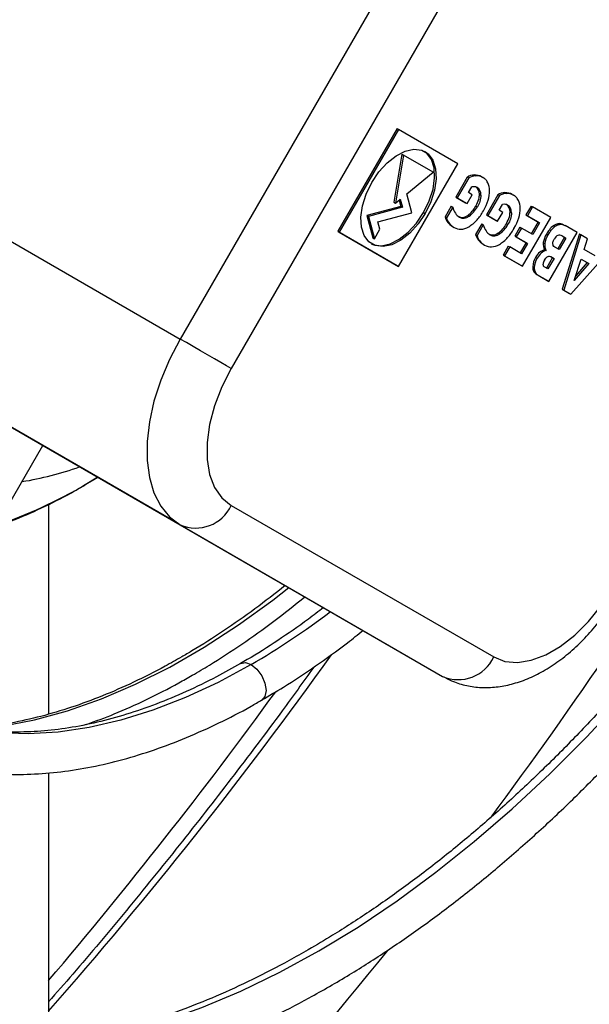
# Model space of a CAD drawing. Units: millimetres. Extents: x 5 to 414, y 3 to 291.
# Drawn here: x 222 to 223, y 56 to 59 of the extents above; entities that cross this region are included whole.
import ezdxf

# ---------------------------------------------------------------- set-up
doc = ezdxf.new("R2010")
doc.units = ezdxf.units.MM

msp = doc.modelspace()

# ---------------------------------------------------------------- linework, layer by layer
at = {"color": 7, "linetype": 'Continuous', "lineweight": 25}
for p, q in [((222.8109, 59.0751), (222.0359, 57.7328)), ((222.9618, 58.988), (222.1868, 57.6456)), ((222.6762, 58.3541), (222.5012, 58.051)), ((222.6806, 58.3516), (222.5056, 58.0485)), ((222.6762, 58.3541), (222.6806, 58.3516)), ((222.8556, 58.2505), (222.6806, 58.3516)), ((222.6908, 58.2784), (222.6672, 58.1365)), ((222.6952, 58.2759), (222.6716, 58.1339)), ((222.6908, 58.2784), (222.6952, 58.2759)), ((222.7827, 58.2253), (222.6952, 58.2759)), ((222.6806, 57.9474), (222.8556, 58.2505)), ((222.7051, 58.1615), (222.7827, 58.2253)), ((222.9048, 58.2172), (222.9092, 58.2147)), ((222.9257, 58.2122), (222.9301, 58.2097)), ((222.8838, 58.2109), (222.8498, 58.1519)), ((222.8883, 58.2084), (222.8542, 58.1493)), ((222.8838, 58.2109), (222.8883, 58.2084)), ((221.2581, 58.1818), (222.0359, 57.7328)), ((222.7201, 58.1057), (222.7051, 58.1615)), ((222.8831, 58.1326), (222.8984, 58.159)), ((222.8876, 58.1653), (222.8974, 58.1822)), ((222.8984, 58.159), (222.8876, 58.1653)), ((222.9198, 58.1604), (222.9242, 58.1579)), ((222.9742, 58.1588), (222.9401, 58.0997)), ((222.9786, 58.1562), (222.9445, 58.0972)), ((222.9742, 58.1588), (222.9786, 58.1562)), ((222.9951, 58.1651), (222.9995, 58.1625)), ((223.016, 58.1601), (223.0204, 58.1576)), ((222.6672, 58.1365), (222.6716, 58.1339)), ((222.6716, 58.1339), (222.6856, 58.1454)), ((222.6826, 58.1429), (222.6875, 58.1243)), ((222.6856, 58.1454), (222.692, 58.1218)), ((222.8498, 58.1519), (222.8787, 58.1352)), ((222.8498, 58.1519), (222.8542, 58.1493)), ((222.8542, 58.1493), (222.8831, 58.1326)), ((222.8787, 58.1352), (222.8831, 58.1326)), ((222.909, 58.1255), (222.9134, 58.123)), ((222.9779, 58.1131), (222.9877, 58.1301)), ((223.0719, 58.1256), (223.0567, 58.0993)), ((223.0719, 58.1256), (223.0763, 58.1231)), ((222.6875, 58.1243), (222.5873, 58.0975)), ((222.5873, 58.0975), (222.6049, 58.0315)), ((222.5873, 58.0975), (222.5917, 58.0949)), ((222.692, 58.1218), (222.5917, 58.0949)), ((222.6198, 58.0788), (222.7201, 58.1057)), ((222.6875, 58.1243), (222.692, 58.1218)), ((222.7549, 58.1066), (222.7594, 58.104)), ((222.8361, 58.1248), (222.818, 58.0933)), ((222.8406, 58.1222), (222.8224, 58.0908)), ((222.8361, 58.1248), (222.8406, 58.1222)), ((222.8851, 58.098), (222.8895, 58.0955)), ((222.9401, 58.0997), (222.969, 58.083)), ((222.9401, 58.0997), (222.9445, 58.0972)), ((222.9445, 58.0972), (222.9734, 58.0805)), ((222.9734, 58.0805), (222.9887, 58.1069)), ((222.9887, 58.1069), (222.9779, 58.1131)), ((223.0101, 58.1083), (223.0145, 58.1057)), ((223.0567, 58.0993), (223.0926, 58.0786)), ((223.0567, 58.0993), (223.0611, 58.0967)), ((223.0763, 58.1231), (223.0611, 58.0967)), ((223.0611, 58.0967), (223.097, 58.076)), ((223.1304, 58.0918), (223.0763, 58.1231)), ((222.5917, 58.0949), (222.6094, 58.029)), ((222.6256, 58.0571), (222.6198, 58.0788)), ((222.818, 58.0933), (222.8224, 58.0908)), ((222.8595, 58.0936), (222.8603, 58.0931)), ((222.9264, 58.0726), (222.9083, 58.0412)), ((222.9309, 58.0701), (222.9127, 58.0386)), ((222.9264, 58.0726), (222.9309, 58.0701)), ((222.969, 58.083), (222.9734, 58.0805)), ((222.9993, 58.0734), (223.0037, 58.0708)), ((223.0471, 57.9476), (223.1304, 58.0918)), ((223.0926, 58.0786), (223.0725, 58.0438)), ((223.097, 58.076), (223.0769, 58.0412)), ((223.0926, 58.0786), (223.097, 58.076)), ((223.1381, 58.0674), (223.1425, 58.0649)), ((223.1522, 58.0735), (223.1566, 58.0709)), ((223.1679, 58.0702), (223.1723, 58.0676)), ((223.2081, 58.047), (223.1723, 58.0676)), ((222.5012, 58.051), (222.6762, 57.9499)), ((222.5012, 58.051), (222.5056, 58.0485)), ((222.5056, 58.0485), (222.6806, 57.9474)), ((222.6094, 58.029), (222.6256, 58.0571)), ((222.8402, 58.065), (222.8446, 58.0625)), ((222.9083, 58.0412), (222.9127, 58.0386)), ((222.9498, 58.0415), (222.9506, 58.041)), ((222.9754, 58.0459), (222.9798, 58.0433)), ((223.039, 58.0631), (223.0238, 58.0368)), ((223.0434, 58.0606), (223.0282, 58.0343)), ((223.039, 58.0631), (223.0434, 58.0606)), ((223.0769, 58.0412), (223.0434, 58.0606)), ((223.1175, 58.0429), (223.1219, 58.0403)), ((223.1248, 57.9028), (223.2081, 58.047)), ((223.1261, 58.0556), (223.1305, 58.0531)), ((223.2149, 58.043), (223.1642, 57.88)), ((223.2193, 58.0405), (223.1686, 57.8775)), ((223.2149, 58.043), (223.2193, 58.0405)), ((223.239, 58.0291), (223.2193, 58.0405)), ((222.6049, 58.0315), (222.6094, 58.029)), ((222.9305, 58.0129), (222.9349, 58.0103)), ((223.0238, 58.0368), (223.0573, 58.0175)), ((223.0238, 58.0368), (223.0282, 58.0343)), ((223.0282, 58.0343), (223.0617, 58.0149)), ((223.0573, 58.0175), (223.0398, 57.9871)), ((223.0617, 58.0149), (223.0442, 57.9846)), ((223.0573, 58.0175), (223.0617, 58.0149)), ((223.1082, 58.0175), (223.1126, 58.0149)), ((223.1703, 58.0337), (223.1506, 57.9995)), ((223.1747, 58.0311), (223.155, 57.997)), ((223.1641, 58.0373), (223.1703, 58.0337)), ((223.1642, 58.0372), (223.1747, 58.0311)), ((223.1703, 58.0337), (223.1747, 58.0311)), ((223.2286, 57.9974), (223.239, 58.0291)), ((223.0047, 58.0074), (222.9894, 57.9809)), ((222.9894, 57.9809), (223.0427, 57.9502)), ((222.9894, 57.9809), (222.9938, 57.9784)), ((223.0091, 58.0048), (222.9938, 57.9784)), ((223.0047, 58.0074), (223.0091, 58.0048)), ((223.0442, 57.9846), (223.0091, 58.0048)), ((223.1123, 57.9966), (223.1167, 57.994)), ((223.155, 57.997), (223.142, 58.0044)), ((223.1899, 57.8652), (223.3027, 57.9923)), ((223.2615, 57.9784), (223.2286, 57.9974)), ((222.9938, 57.9784), (223.0471, 57.9476)), ((223.0854, 57.9738), (223.0898, 57.9713)), ((223.1354, 57.9732), (223.1175, 57.9422)), ((223.1398, 57.9706), (223.1219, 57.9397)), ((223.1301, 57.9762), (223.1398, 57.9706)), ((223.1301, 57.9762), (223.1354, 57.9732)), ((223.1354, 57.9732), (223.1398, 57.9706)), ((223.1989, 57.906), (223.2195, 57.9691)), ((223.2421, 57.956), (223.1989, 57.906)), ((223.2377, 57.9586), (223.2029, 57.9183)), ((223.2195, 57.9691), (223.2421, 57.956)), ((223.2195, 57.9691), (223.2377, 57.9586)), ((223.2377, 57.9586), (223.2421, 57.956)), ((222.6762, 57.9499), (222.6806, 57.9474)), ((223.0427, 57.9502), (223.0471, 57.9476)), ((223.077, 57.9463), (223.0814, 57.9438)), ((223.0793, 57.9334), (223.0837, 57.9309)), ((223.0887, 57.9236), (223.1204, 57.9053)), ((223.0887, 57.9236), (223.0931, 57.9211)), ((223.1219, 57.9397), (223.1123, 57.9452)), ((223.0931, 57.9211), (223.1248, 57.9028)), ((223.1204, 57.9053), (223.1248, 57.9028)), ((223.1642, 57.88), (223.1854, 57.8677)), ((223.1642, 57.88), (223.1686, 57.8775)), ((223.1686, 57.8775), (223.1899, 57.8652)), ((223.1854, 57.8677), (223.1899, 57.8652)), ((221.2581, 57.6333), (222.0359, 57.1842)), ((222.0331, 57.1857), (221.2581, 57.6333)), ((221.4055, 57.0285), (221.6305, 57.4182)), ((221.7508, 57.2999), (221.7928, 57.3245)), ((221.6473, 57.2447), (221.6473, 56.6252)), ((222.1868, 57.2415), (222.9618, 56.7939)), ((222.0331, 57.1857), (222.8109, 56.7367)), ((222.0359, 57.1842), (222.8109, 56.7367)), ((221.6473, 56.4521), (221.6473, 55.6527))]:
    msp.add_line(p, q, dxfattribs=at)
at = {"color": 8, "linetype": 'Continuous', "lineweight": 25}
for p in [(221.7928, 57.3245), (221.7511, 57.2993)]:
    msp.add_line(p, (221.756, 57.3027), dxfattribs=at)
at = {"color": 7, "linetype": 'Continuous', "lineweight": 25, "flags": 128}
for points in [[(222.6019, 58.195), (222.623, 58.2263), (222.6475, 58.2531), (222.6739, 58.274), (222.7007, 58.2876), (222.7263, 58.2931), (222.7493, 58.2904), (222.7683, 58.2794), (222.7822, 58.2609), (222.7902, 58.2359), (222.7918, 58.2059), (222.7869, 58.1726), (222.7759, 58.138), (222.7594, 58.104)], [(222.7549, 58.1066), (222.7715, 58.1405), (222.7825, 58.1752), (222.7874, 58.2084), (222.7857, 58.2385), (222.7778, 58.2634), (222.7639, 58.282), (222.7571, 58.2871)], [(222.7594, 58.104), (222.7382, 58.0727), (222.7138, 58.0458), (222.6873, 58.025), (222.6605, 58.0114), (222.6349, 58.0058), (222.6119, 58.0086), (222.593, 58.0196), (222.5791, 58.0381), (222.5711, 58.0631), (222.5695, 58.0931), (222.5743, 58.1264), (222.5853, 58.161), (222.6019, 58.195)], [(222.5997, 58.0144), (222.6075, 58.0111), (222.6305, 58.0084), (222.6561, 58.0139), (222.6829, 58.0275), (222.7093, 58.0484), (222.7338, 58.0752), (222.7549, 58.1066)], [(222.0359, 57.7328), (222.0046, 57.6728), (221.9786, 57.6113), (221.9587, 57.5495), (221.9452, 57.4886), (221.9384, 57.4299), (221.9384, 57.3745), (221.9452, 57.3237), (221.9587, 57.2784), (221.9786, 57.2395), (222.0046, 57.208), (222.0359, 57.1842)], [(222.1868, 57.6456), (222.1729, 57.6537), (222.1562, 57.6633), (222.1372, 57.6743), (222.1167, 57.6861), (222.0956, 57.6983), (222.0745, 57.7105), (222.0544, 57.7221), (222.0359, 57.7328)], [(222.1868, 57.6456), (222.1591, 57.5915), (222.1375, 57.5359), (222.1228, 57.4805), (222.1153, 57.4272), (222.1153, 57.3773), (222.1228, 57.3326), (222.1375, 57.2943), (222.1591, 57.2636), (222.1868, 57.2415)], [(222.9618, 56.7939), (222.9949, 56.781), (223.0322, 56.7776), (223.0728, 56.784), (223.1153, 56.7999), (223.1584, 56.8248), (223.2009, 56.858), (223.2414, 56.8984), (223.2788, 56.9449), (223.3118, 56.996)]]:
    msp.add_lwpolyline(points, dxfattribs=at)
at = {"color": 8, "linetype": 'Continuous', "lineweight": 25, "flags": 128}
for points in [[(221.5313, 55.6358), (221.5494, 55.6365), (221.6556, 55.645), (221.7641, 55.6616), (221.8746, 55.6862), (221.9868, 55.7188), (222.1003, 55.7592), (222.2149, 55.8073), (222.3301, 55.863), (222.4456, 55.9261), (222.5612, 55.9964), (222.6764, 56.0737), (222.791, 56.1579), (222.9045, 56.2486), (223.0167, 56.3456), (223.1272, 56.4486), (223.2357, 56.5572), (223.3419, 56.6713), (223.4455, 56.7904), (223.5461, 56.9142), (223.6435, 57.0423), (223.7374, 57.1744), (223.7971, 57.2632)], [(221.4288, 56.5803), (221.5091, 56.5895), (221.6055, 56.6081), (221.7037, 56.6349), (221.8034, 56.67), (221.9041, 56.7131), (222.0055, 56.764), (222.1071, 56.8227), (222.2084, 56.8887), (222.3092, 56.9619), (222.3565, 56.999)], [(222.2455, 56.7714), (222.1482, 56.7189), (222.0514, 56.6739), (221.9553, 56.6365), (221.8605, 56.6071), (221.7673, 56.5856), (221.6761, 56.5721), (221.5873, 56.5668), (221.5012, 56.5695), (221.4183, 56.5805), (221.3388, 56.5995), (221.2828, 56.6185)], [(222.2145, 56.7746), (222.2286, 56.7773), (222.2455, 56.7714)], [(222.2455, 56.7714), (222.2624, 56.7577), (222.2767, 56.7384), (222.2863, 56.7163), (222.2897, 56.6948), (222.2863, 56.6773), (222.2771, 56.6664)]]:
    msp.add_lwpolyline(points, dxfattribs=at)
at = {"color": 7, "linetype": 'Continuous', "lineweight": 25}
for centre, radius, start, end in [((222.8716, 58.1434), 1.5459, 131.2327, 165.1298), ((222.0822, 57.2899), 0.1153, 246.3569, 335.1837), ((222.8572, 56.8423), 0.1153, 246.3569, 335.1837), ((210.7882, 65.0689), 14.2522, 319.63436, 323.99853)]:
    msp.add_arc(centre, radius, start, end, dxfattribs=at)
at = {"color": 8, "linetype": 'Continuous', "lineweight": 25}
for centre, radius, start, end in [((221.4254, 58.2257), 0.9251, 278.9314, 289.8341), ((212.1264, 64.3781), 13.4964, 323.33042, 328.62585), ((221.0201, 58.5619), 1.4585, 288.9809, 300.3036), ((221.1103, 58.7248), 2.2593, 300.1629, 307.3128), ((211.4934, 64.662), 13.5118, 318.71897, 324.41979), ((213.8441, 63.3082), 12.9877, 313.74541, 328.66986), ((213.2817, 63.4552), 12.0173, 314.11761, 321.21182)]:
    msp.add_arc(centre, radius, start, end, dxfattribs=at)
at = {"color": 7, "linetype": 'Continuous', "lineweight": 25}
for centre, major_axis, ratio, start_param, end_param in [((222.967, 58.0556), (-0.0795, 0.1574), 0.461446, 6.068604, 6.334479), ((222.9713, 58.0535), (-0.0794, 0.157), 0.461988, 6.0683, 6.334491), ((222.6319, 57.5941), (0.291, 0.6196), 0.229466, 6.263741, 6.398053), ((222.6363, 57.5915), (0.2911, 0.6196), 0.229459, 6.263741, 6.398049), ((222.6773, 58.0155), (0.2632, 0.1856), 0.37895, 6.034861, 6.216993), ((222.8228, 58.131), (0.0873, 0.0494), 0.177003, 0.21984, 0.454515), ((222.8712, 58.059), (0.0374, 0.1231), 0.378694, 6.195404, 6.336719), ((222.0447, 57.4626), (0.8695, 0.7151), 0.136663, 6.173633, 6.317603), ((222.0492, 57.4601), (0.8695, 0.7151), 0.136663, 6.173633, 6.334405), ((220.8854, 57.5257), (2.061, 0.6645), 0.173689, 6.093924, 6.231914), ((223.0573, 58.0035), (-0.0795, 0.1573), 0.461528, 6.068562, 6.334483), ((223.0615, 58.0014), (-0.0794, 0.157), 0.46207, 6.068259, 6.334494), ((222.7217, 57.5408), (0.2915, 0.6207), 0.229267, 6.263748, 6.397943), ((222.7261, 57.5382), (0.2916, 0.6207), 0.22926, 6.263748, 6.397939), ((222.2782, 59.0313), (-0.6031, 0.9358), 0.262001, 3.15721, 3.27762), ((222.9133, 58.079), (0.0871, 0.0493), 0.177184, 0.220087, 0.455019), ((222.9615, 58.0068), (0.0374, 0.1231), 0.378694, 6.195404, 6.336719), ((222.1342, 57.4098), (0.8703, 0.7157), 0.1366, 6.173685, 6.317589), ((222.1387, 57.4073), (0.8703, 0.7157), 0.1366, 6.173685, 6.334383), ((222.7672, 57.9631), (0.2635, 0.1859), 0.37868, 6.035039, 6.217047), ((224.2608, 60.8896), (1.3993, 2.7971), 0.097673, 3.036609, 3.13736), ((222.8397, 59.8594), (-0.0294, 1.7673), 0.11354, 3.076097, 3.221688), ((222.2826, 59.0287), (-0.6031, 0.9358), 0.262001, 3.15721, 3.27762), ((220.975, 57.4733), (2.0617, 0.6647), 0.173661, 6.093957, 6.231925), ((223.6377, 58.634), (0.8134, 0.5545), 0.211581, 3.069489, 3.242052), ((223.641, 58.6307), (0.8123, 0.5537), 0.211728, 3.06944, 3.242122), ((222.8441, 59.8568), (-0.0294, 1.7673), 0.11354, 3.076097, 3.221688), ((224.3635, 60.8619), (1.4117, 2.8215), 0.097249, 3.037069, 3.137382), ((222.3681, 58.9797), (-0.6035, 0.9364), 0.261923, 3.157203, 3.277575), ((222.3725, 58.9771), (-0.6035, 0.9364), 0.261923, 3.157203, 3.277575), ((223.155, 58.0199), (0.0187, 0.0547), 0.742106, 0.820042, 1.13514), ((223.2079, 57.4479), (-0.0539, 0.6258), 0.176086, 6.160826, 6.29952), ((223.2123, 57.4456), (-0.0539, 0.6255), 0.176128, 6.160796, 6.299523), ((223.1206, 59.6266), (0.2629, 1.569), 0.151176, 3.084432, 3.261847), ((223.7285, 58.5821), (0.8139, 0.5548), 0.211521, 3.06951, 3.242025), ((223.7318, 58.5788), (0.8128, 0.5541), 0.211668, 3.069461, 3.242095), ((222.9301, 59.8007), (-0.0293, 1.7607), 0.11375, 3.075975, 3.221836), ((222.9345, 59.7981), (-0.0293, 1.7607), 0.11375, 3.075975, 3.221836), ((223.2883, 58.0362), (0.1796, 0.0376), 0.528662, 2.699755, 2.949342), ((223.2928, 58.0337), (0.1796, 0.0376), 0.528639, 2.69979, 2.949363), ((223.412, 58.1009), (0.3015, 0.0962), 0.323239, 2.699798, 2.800311), ((223.4161, 58.0983), (0.3012, 0.0962), 0.323366, 2.69953, 2.800099), ((223.1595, 58.0174), (0.0188, 0.0547), 0.742059, 0.820284, 1.135434), ((223.1688, 57.6933), (-0.014, 0.3466), 0.167239, 0.068146, 0.263812), ((223.2148, 57.8129), (-0.0622, 0.2266), 0.214413, 6.069347, 6.317695), ((223.2108, 59.5737), (0.2628, 1.5682), 0.15121, 3.084419, 3.261874), ((223.5015, 58.1779), (0.3913, 0.1777), 0.245592, 2.984544, 3.181557), ((223.5064, 58.1756), (0.3918, 0.1779), 0.24544, 2.984646, 3.181537), ((223.3039, 57.3068), (-0.1928, 0.6895), 0.213613, 6.275558, 6.486197), ((223.3084, 57.3041), (-0.1928, 0.6896), 0.213591, 6.275558, 6.486175), ((223.325, 57.9001), (0.2466, -0.0561), 0.486216, 2.988312, 3.222218), ((223.3292, 57.8976), (0.2464, -0.056), 0.48646, 2.988222, 3.222246), ((223.1356, 57.9613), (0.0248, 0.0183), 0.688238, 2.135543, 2.612144), ((223.1636, 57.9716), (0.0844, 0.0378), 0.5144, 2.87983, 3.150524), ((223.4763, 58.1597), (0.3962, 0.2278), 0.209018, 3.124173, 3.262166), ((223.1684, 57.9692), (0.0848, 0.038), 0.513288, 2.880614, 3.150705), ((223.4788, 58.1561), (0.3943, 0.2267), 0.209514, 3.124143, 3.262465)]:
    msp.add_ellipse(centre, major_axis=major_axis, ratio=ratio, start_param=start_param, end_param=end_param, dxfattribs=at)
for points, knots in [([(222.9445, 58.1942), (222.9434, 58.1962), (222.9415, 58.1997), (222.938, 58.2037), (222.9344, 58.207), (222.9316, 58.2088), (222.9301, 58.2097)], [0, 0, 0, 0, 0.305593, 0.51821, 0.747844, 1, 1, 1, 1]), ([(222.909, 58.1255), (222.9125, 58.1324), (222.9186, 58.1443), (222.9194, 58.1557), (222.9198, 58.1604)], [0, 0, 0, 0, 0.5759527, 1, 1, 1, 1]), ([(222.9242, 58.1579), (222.9236, 58.1517), (222.9224, 58.1402), (222.9163, 58.1284), (222.9134, 58.123)], [0, 0, 0, 0, 0.538998, 1, 1, 1, 1]), ([(223.0348, 58.142), (223.0337, 58.1441), (223.0318, 58.1476), (223.0283, 58.1516), (223.0247, 58.1549), (223.0219, 58.1566), (223.0204, 58.1575)], [0, 0, 0, 0, 0.305598, 0.518216, 0.747847, 1, 1, 1, 1]), ([(222.8881, 58.0642), (222.8966, 58.0702), (222.913, 58.0818), (222.9254, 58.1015), (222.9313, 58.111)], [0, 0, 0, 0, 0.5197064, 1, 1, 1, 1]), ([(222.9993, 58.0734), (223.0028, 58.0803), (223.0089, 58.0922), (223.0097, 58.1035), (223.0101, 58.1083)], [0, 0, 0, 0, 0.575953, 1, 1, 1, 1]), ([(223.0145, 58.1057), (223.0139, 58.0995), (223.0128, 58.088), (223.0066, 58.0763), (223.0037, 58.0708)], [0, 0, 0, 0, 0.538998, 1, 1, 1, 1]), ([(223.1381, 58.0674), (223.1407, 58.069), (223.1455, 58.072), (223.1501, 58.073), (223.1522, 58.0735)], [0, 0, 0, 0, 0.530282, 1, 1, 1, 1]), ([(223.1566, 58.0709), (223.1548, 58.0705), (223.1519, 58.0699), (223.148, 58.0682), (223.1452, 58.0667), (223.1434, 58.0654), (223.1425, 58.0649)], [0, 0, 0, 0, 0.4102247, 0.6281998, 0.8220804, 1, 1, 1, 1]), ([(222.9784, 58.012), (222.9869, 58.018), (223.0033, 58.0296), (223.0157, 58.0493), (223.0217, 58.0588)], [0, 0, 0, 0, 0.519706, 1, 1, 1, 1]), ([(223.1363, 58.0133), (223.1362, 58.0144), (223.1361, 58.0167), (223.1373, 58.0216), (223.139, 58.0251), (223.1402, 58.0273)], [0, 0, 0, 0, 0.267006, 0.533798, 1, 1, 1, 1]), ([(223.142, 58.0044), (223.1404, 58.0056), (223.1376, 58.0075), (223.1367, 58.0116), (223.1363, 58.0133)], [0, 0, 0, 0, 0.591349, 1, 1, 1, 1]), ([(223.1123, 57.9452), (223.1114, 57.9458), (223.1099, 57.9469), (223.108, 57.9497), (223.1079, 57.9525), (223.1078, 57.9542)], [0, 0, 0, 0, 0.3257937, 0.6096828, 1, 1, 1, 1]), ([(223.1116, 57.966), (223.113, 57.9681), (223.1155, 57.9718), (223.1186, 57.9742), (223.1199, 57.9753)], [0, 0, 0, 0, 0.560439, 1, 1, 1, 1]), ([(223.1199, 57.9753), (223.1209, 57.9759), (223.1229, 57.977), (223.1265, 57.9776), (223.1287, 57.9768), (223.1301, 57.9762)], [0, 0, 0, 0, 0.2492946, 0.5139202, 1, 1, 1, 1]), ([(221.493, 57.1802), (221.5081, 57.1853), (221.5525, 57.2004), (221.6267, 57.2335), (221.6976, 57.2683), (221.7389, 57.2929), (221.7508, 57.2999)], [0, 0, 0, 0, 0.175459, 0.517913, 0.861198, 1, 1, 1, 1]), ([(223.7746, 57.2772), (223.7497, 57.2397), (223.6964, 57.1594), (223.6106, 57.0403), (223.5185, 56.9194), (223.4235, 56.8025), (223.326, 56.6897), (223.2262, 56.5814), (223.1243, 56.4779), (223.0207, 56.3794), (222.9156, 56.2862), (222.8093, 56.1985), (222.7021, 56.1166), (222.5942, 56.0407), (222.4982, 55.9785), (222.4383, 55.9432), (222.4144, 55.9292)], [0, 0, 0, 0, 0.064947, 0.138877, 0.2128, 0.286711, 0.36061, 0.434494, 0.508361, 0.582209, 0.656037, 0.729842, 0.803625, 0.877385, 0.951123, 1, 1, 1, 1]), ([(222.4769, 55.8209), (222.4966, 55.8325), (222.5539, 55.866), (222.6484, 55.9265), (222.76, 56.0041), (222.8707, 56.0878), (222.9804, 56.1772), (223.0887, 56.2722), (223.1953, 56.3725), (223.3001, 56.4778), (223.4027, 56.5879), (223.5029, 56.7025), (223.6004, 56.8214), (223.6951, 56.9441), (223.7863, 57.0706), (223.8484, 57.1602), (223.879, 57.2084), (223.8815, 57.2122)], [0, 0, 0, 0, 0.038771, 0.112302, 0.185823, 0.25933, 0.332821, 0.406294, 0.479749, 0.553187, 0.62661, 0.700018, 0.773413, 0.846798, 0.920174, 0.993543, 1, 1, 1, 1]), ([(222.3463, 57.005), (222.3165, 56.9815), (222.256, 56.934), (222.1639, 56.8698), (222.0917, 56.8238), (222.0506, 56.7998), (222.0406, 56.794)], [0, 0, 0, 0, 0.294827, 0.598651, 0.902403, 1, 1, 1, 1]), ([(222.0719, 56.7398), (222.0887, 56.7497), (222.1375, 56.7784), (222.2179, 56.8308), (222.3121, 56.8978), (222.3738, 56.9472), (222.4042, 56.9715)], [0, 0, 0, 0, 0.15057, 0.43636, 0.722131, 1, 1, 1, 1]), ([(222.8109, 56.7367), (222.8207, 56.7316), (222.8432, 56.7198), (222.8817, 56.7083), (222.9251, 56.7026), (222.9698, 56.7042), (223.0155, 56.7128), (223.0619, 56.7285), (223.1086, 56.7515), (223.1548, 56.7814), (223.1993, 56.8177), (223.2414, 56.8595), (223.2802, 56.9059), (223.31, 56.9482), (223.3261, 56.9751), (223.3317, 56.9845)], [0, 0, 0, 0, 0.05611, 0.129973, 0.203841, 0.279035, 0.356663, 0.4374, 0.521186, 0.607175, 0.69417, 0.781074, 0.867621, 0.953854, 1, 1, 1, 1]), ([(222.4591, 56.9398), (222.4443, 56.9283), (222.3996, 56.8935), (222.3244, 56.8423), (222.2575, 56.7989), (222.2208, 56.7787), (222.2143, 56.775)], [0, 0, 0, 0, 0.183066, 0.551394, 0.919532, 1, 1, 1, 1]), ([(222.2767, 56.667), (222.2981, 56.6793), (222.3513, 56.71), (222.4359, 56.7666), (222.5144, 56.8227), (222.5606, 56.8602), (222.5758, 56.8725)], [0, 0, 0, 0, 0.212771, 0.52903, 0.845211, 1, 1, 1, 1]), ([(224.4718, 56.845), (224.4641, 56.8327), (224.423, 56.7665), (224.3448, 56.6492), (224.2373, 56.4936), (224.1263, 56.3416), (224.0122, 56.1931), (223.8954, 56.0486), (223.7758, 55.9082), (223.6539, 55.7721), (223.5297, 55.6407), (223.4035, 55.514), (223.2755, 55.3925), (223.1459, 55.2762), (223.015, 55.1653), (222.8829, 55.0601), (222.75, 54.9607), (222.6165, 54.8674), (222.4806, 54.7786), (222.3893, 54.7246), (222.3428, 54.6971)], [0, 0, 0, 0, 0.013293, 0.071217, 0.12914, 0.187061, 0.244981, 0.302898, 0.360813, 0.418725, 0.476633, 0.534538, 0.592438, 0.650335, 0.708226, 0.766114, 0.823996, 0.881874, 0.939747, 1, 1, 1, 1]), ([(222.0406, 56.794), (222.0243, 56.7847), (221.9769, 56.7579), (221.8986, 56.7184), (221.8062, 56.6778), (221.7147, 56.6441), (221.6245, 56.6173), (221.5361, 56.5978), (221.4671, 56.5867), (221.4286, 56.5845), (221.4181, 56.5839)], [0, 0, 0, 0, 0.076135, 0.220993, 0.365848, 0.510705, 0.655589, 0.800534, 0.945586, 1, 1, 1, 1]), ([(222.374, 54.6429), (222.3979, 54.6569), (222.467, 54.6973), (222.5814, 54.7692), (222.7168, 54.8604), (222.8515, 54.9578), (222.9854, 55.061), (223.1183, 55.17), (223.2498, 55.2846), (223.3798, 55.4045), (223.508, 55.5296), (223.6343, 55.6596), (223.7585, 55.7943), (223.8802, 55.9335), (223.9994, 56.0769), (224.1158, 56.2244), (224.2292, 56.3756), (224.3393, 56.5304), (224.4382, 56.6758), (224.4987, 56.7708), (224.5249, 56.812)], [0, 0, 0, 0, 0.030462, 0.088312, 0.146162, 0.204008, 0.261851, 0.31969, 0.377526, 0.435357, 0.493184, 0.551008, 0.608829, 0.666646, 0.724461, 0.782273, 0.840082, 0.897891, 0.955697, 1, 1, 1, 1]), ([(222.2143, 56.775), (222.1907, 56.7616), (222.1371, 56.731), (222.0539, 56.691), (221.965, 56.6537), (221.8773, 56.6234), (221.7911, 56.5999), (221.7067, 56.5833), (221.6245, 56.5737), (221.5446, 56.571), (221.4672, 56.5752), (221.3928, 56.5866), (221.3293, 56.6019), (221.2921, 56.6164), (221.2774, 56.6221)], [0, 0, 0, 0, 0.067918, 0.154818, 0.241707, 0.328603, 0.415542, 0.502573, 0.589763, 0.67719, 0.764947, 0.853125, 0.941796, 1, 1, 1, 1]), ([(222.4304, 56.7637), (222.3995, 56.7207), (222.3195, 56.6095), (222.187, 56.4342), (222.0338, 56.2375), (221.8776, 56.0451), (221.7488, 55.8909), (221.6712, 55.8025), (221.6473, 55.7753)], [0, 0, 0, 0, 0.124557, 0.321624, 0.518641, 0.715603, 0.912501, 1, 1, 1, 1]), ([(221.7591, 56.5947), (221.7864, 56.6046), (221.8452, 56.626), (221.9364, 56.6672), (222.0135, 56.7066), (222.0587, 56.7323), (222.0719, 56.7398)], [0, 0, 0, 0, 0.264055, 0.568844, 0.873723, 1, 1, 1, 1]), ([(221.3923, 56.4616), (221.4034, 56.4594), (221.4413, 56.4521), (221.5091, 56.4471), (221.5951, 56.4466), (221.6837, 56.4539), (221.7743, 56.4683), (221.8666, 56.49), (221.9602, 56.5189), (222.0548, 56.5548), (222.15, 56.5981), (222.2241, 56.6356), (222.2663, 56.6607), (222.2767, 56.667)], [0, 0, 0, 0, 0.041813, 0.143161, 0.244932, 0.347127, 0.449711, 0.552621, 0.655783, 0.759126, 0.862585, 0.966109, 1, 1, 1, 1]), ([(225.1003, 56.4541), (225.0883, 56.4344), (225.038, 56.3526), (224.9458, 56.2113), (224.8238, 56.0305), (224.6983, 55.8532), (224.5696, 55.6792), (224.4378, 55.5089), (224.3033, 55.3425), (224.1661, 55.1802), (224.0263, 55.0222), (223.8843, 54.8688), (223.7402, 54.7201), (223.5941, 54.5763), (223.4463, 54.4376), (223.297, 54.3042), (223.1463, 54.1763), (222.9945, 54.054), (222.8417, 53.9375), (222.6881, 53.8269), (222.534, 53.7224), (222.3834, 53.6262), (222.2842, 53.5678), (222.2365, 53.5398)], [0, 0, 0, 0, 0.015591, 0.06501, 0.114428, 0.163846, 0.213263, 0.262678, 0.312093, 0.361505, 0.410917, 0.460326, 0.509733, 0.559139, 0.608542, 0.657942, 0.70734, 0.756736, 0.806128, 0.855519, 0.904906, 0.954291, 1, 1, 1, 1]), ([(222.2677, 53.4856), (222.2951, 53.5016), (222.3746, 53.548), (222.5059, 53.6297), (222.6616, 53.7325), (222.8167, 53.8417), (222.971, 53.9567), (223.1245, 54.0777), (223.2768, 54.2043), (223.4278, 54.3364), (223.5772, 54.4739), (223.725, 54.6166), (223.8708, 54.7642), (224.0146, 54.9167), (224.1561, 55.0737), (224.2951, 55.2352), (224.4315, 55.4008), (224.5652, 55.5704), (224.6958, 55.7438), (224.8233, 55.9207), (224.9475, 56.101), (225.0578, 56.2677), (225.125, 56.3755), (225.1534, 56.421)], [0, 0, 0, 0, 0.025997, 0.075374, 0.124752, 0.174127, 0.223501, 0.272873, 0.322242, 0.371609, 0.420974, 0.470337, 0.519697, 0.569056, 0.618413, 0.667768, 0.717121, 0.766473, 0.815824, 0.865174, 0.914524, 0.963872, 1, 1, 1, 1]), ([(225.4545, 56.2358), (225.4234, 56.1851), (225.3484, 56.0628), (225.2253, 55.8722), (225.086, 55.6638), (224.9432, 55.4586), (224.7971, 55.2567), (224.648, 55.0583), (224.4959, 54.8637), (224.341, 54.6731), (224.1834, 54.4865), (224.0234, 54.3043), (223.861, 54.1265), (223.6964, 53.9535), (223.5299, 53.7852), (223.3615, 53.6219), (223.1914, 53.4638), (223.0198, 53.311), (222.8469, 53.1637), (222.6728, 53.022), (222.4977, 52.886), (222.3219, 52.7559), (222.1453, 52.6317), (221.9683, 52.5138), (221.7928, 52.4028), (221.6762, 52.3343), (221.6188, 52.3006)], [0, 0, 0, 0, 0.029986, 0.072232, 0.114479, 0.156724, 0.198968, 0.241212, 0.283454, 0.325694, 0.367933, 0.41017, 0.452405, 0.494638, 0.536869, 0.579097, 0.621323, 0.663545, 0.705765, 0.747982, 0.790196, 0.832408, 0.874616, 0.916821, 0.959024, 1, 1, 1, 1]), ([(221.6813, 52.1924), (221.7129, 52.2108), (221.8045, 52.2642), (221.9561, 52.3575), (222.1356, 52.4742), (222.3147, 52.5972), (222.4932, 52.7263), (222.6707, 52.8613), (222.8473, 53.002), (223.0227, 53.1485), (223.1968, 53.3004), (223.3694, 53.4578), (223.5402, 53.6203), (223.7093, 53.7879), (223.8763, 53.9604), (224.0412, 54.1376), (224.2038, 54.3194), (224.3638, 54.5055), (224.5213, 54.6959), (224.676, 54.8902), (224.8277, 55.0884), (224.9764, 55.2902), (225.1218, 55.4955), (225.264, 55.7039), (225.4023, 55.9157), (225.5009, 56.0706), (225.5522, 56.1556), (225.5598, 56.1682)], [0, 0, 0, 0, 0.022232, 0.064446, 0.106659, 0.14887, 0.191079, 0.233285, 0.275489, 0.317691, 0.35989, 0.402087, 0.444281, 0.486472, 0.528662, 0.570849, 0.613034, 0.655218, 0.697399, 0.739579, 0.781758, 0.823935, 0.866112, 0.908287, 0.950462, 0.992636, 1, 1, 1, 1]), ([(225.7704, 56.0372), (225.7454, 55.9966), (225.6776, 55.886), (225.5627, 55.7085), (225.4264, 55.5049), (225.2865, 55.3045), (225.1434, 55.1074), (224.9972, 54.9139), (224.848, 54.7242), (224.6961, 54.5384), (224.5416, 54.3568), (224.3845, 54.1795), (224.2252, 54.0068), (224.0637, 53.8387), (223.9002, 53.6756), (223.7349, 53.5174), (223.568, 53.3645), (223.3996, 53.2169), (223.2299, 53.0749), (223.0591, 52.9385), (222.8874, 52.8079), (222.7149, 52.6832), (222.5418, 52.5646), (222.3684, 52.4523), (222.2287, 52.3668), (222.147, 52.3192), (222.1231, 52.3053)], [0, 0, 0, 0, 0.02532, 0.06882, 0.112319, 0.155818, 0.199316, 0.242814, 0.286311, 0.329808, 0.373303, 0.416797, 0.460291, 0.503783, 0.547273, 0.590762, 0.63425, 0.677737, 0.721221, 0.764704, 0.808186, 0.851666, 0.895144, 0.938621, 0.982096, 1, 1, 1, 1]), ([(222.1544, 52.2512), (222.1851, 52.2691), (222.2742, 52.321), (222.4216, 52.4119), (222.5962, 52.5258), (222.7704, 52.6459), (222.944, 52.7721), (223.1167, 52.9042), (223.2884, 53.042), (223.4589, 53.1855), (223.6281, 53.3345), (223.7958, 53.4888), (223.9617, 53.6483), (224.1258, 53.8129), (224.2879, 53.9822), (224.4477, 54.1563), (224.6052, 54.3348), (224.7602, 54.5177), (224.9125, 54.7047), (225.062, 54.8956), (225.2085, 55.0903), (225.3518, 55.2885), (225.492, 55.4901), (225.6285, 55.6949), (225.7391, 55.8663), (225.8027, 55.9704), (225.8234, 56.0042)], [0, 0, 0, 0, 0.022887, 0.06636, 0.109834, 0.153307, 0.196778, 0.240248, 0.283717, 0.327184, 0.37065, 0.414115, 0.457578, 0.50104, 0.544501, 0.58796, 0.631418, 0.674876, 0.718332, 0.761787, 0.805242, 0.848696, 0.89215, 0.935603, 0.979056, 1, 1, 1, 1]), ([(222.4144, 55.9292), (222.3955, 55.9184), (222.3405, 55.8872), (222.2498, 55.8405), (222.1426, 55.7913), (222.0363, 55.7489), (221.9311, 55.7134), (221.8274, 55.6847), (221.7255, 55.6631), (221.6259, 55.6481), (221.5617, 55.644), (221.5298, 55.642)], [0, 0, 0, 0, 0.0617043, 0.1791471, 0.2965788, 0.4140093, 0.5314567, 0.6489474, 0.7665164, 0.8842069, 1, 1, 1, 1]), ([(221.5495, 55.518), (221.5817, 55.5202), (221.6485, 55.5249), (221.7524, 55.541), (221.8604, 55.564), (221.9699, 55.5945), (222.0805, 55.632), (222.192, 55.6764), (222.3042, 55.7279), (222.3992, 55.7768), (222.4568, 55.8095), (222.4769, 55.8209)], [0, 0, 0, 0, 0.109221, 0.226933, 0.344873, 0.462997, 0.58126, 0.699622, 0.818048, 0.93651, 1, 1, 1, 1])]:
    msp.add_open_spline(points, degree=3, knots=knots, dxfattribs=at)

doc.saveas('drawing.dxf')
